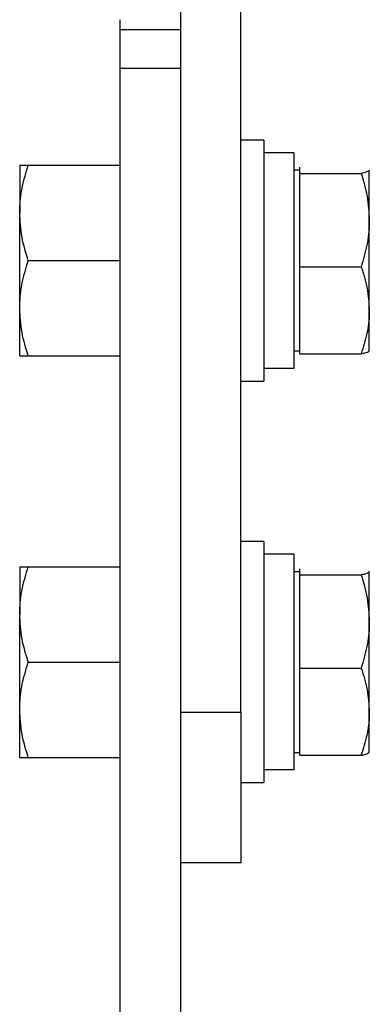
# Model space of a CAD drawing. Extents: x 5 to 415, y 5 to 292.
# Drawn here: x 84 to 87, y 111 to 121 of the extents above; entities that cross this region are included whole.
import ezdxf

# ---------------------------------------------------------------- set-up
doc = ezdxf.new("R2010")
doc.units = 0
doc.linetypes.add('PHANTOM', pattern=[12.7, 6.35, -1.27, 1.27, -1.27, 1.27, -1.27])
doc.layers.get('0').update_dxf_attribs({"linetype": 'CONTINUOUS'})

msp = doc.modelspace()

# ---------------------------------------------------------------- linework, layer by layer
at = {"color": 0, "linetype": 'CONTINUOUS'}
for p, q in [((85.274995, 128.437329), (85.274995, 121.037329)), ((85.874996, 114.137329), (85.874996, 128.437329)), ((84.674995, 120.940805), (84.674995, 121.037329)), ((85.274995, 121.037329), (85.274995, 120.940805)), ((84.674995, 120.550032), (84.674995, 120.940805)), ((85.274995, 120.940805), (85.274995, 120.550032)), ((84.674995, 110.324625), (84.674995, 120.550032)), ((85.274995, 120.550032), (85.274995, 110.324625)), ((86.104996, 119.837329), (85.874996, 119.837329)), ((86.104996, 119.837329), (86.104996, 117.437329)), ((86.404996, 119.712328), (86.104996, 119.712328)), ((86.404996, 119.712328), (86.404996, 117.56253)), ((83.674996, 119.587329), (83.674996, 119.112329)), ((83.759846, 119.587329), (84.674995, 119.587329)), ((86.464996, 119.537328), (86.404996, 119.537328)), ((86.464996, 119.535753), (86.464996, 119.566482)), ((86.464996, 119.505026), (86.464996, 119.535753)), ((86.464996, 119.040448), (86.464996, 119.505026)), ((86.464996, 119.505026), (87.074611, 119.505026)), ((87.153025, 119.538897), (87.154995, 119.535753)), ((87.154995, 119.537328), (87.154085, 119.538906)), ((87.154995, 119.040448), (87.154995, 119.535753)), ((83.674996, 118.162329), (83.674996, 119.112329)), ((86.464996, 118.575872), (86.464996, 119.040448)), ((87.154995, 118.142024), (87.154995, 119.040448)), ((83.759846, 118.637329), (84.674995, 118.637329)), ((86.464996, 118.575872), (87.074611, 118.575872)), ((86.464996, 118.142024), (86.464996, 118.575872)), ((83.674996, 117.687329), (83.674996, 118.162329)), ((86.464996, 117.708176), (86.464996, 118.142024)), ((87.154995, 117.738904), (87.154995, 118.142024)), ((86.404996, 117.737329), (86.464996, 117.737329)), ((87.154085, 117.735751), (87.154995, 117.737329)), ((83.759846, 117.687329), (84.674995, 117.687329)), ((86.464996, 117.708176), (87.074611, 117.708176)), ((86.404996, 117.56253), (86.104996, 117.56253)), ((85.874996, 117.437329), (86.104996, 117.437329)), ((86.104996, 115.837329), (85.874996, 115.837329)), ((86.104996, 115.837329), (86.104996, 113.437329)), ((86.404996, 115.712329), (86.104996, 115.712329)), ((86.404996, 115.712329), (86.404996, 113.56253)), ((83.674996, 115.587329), (83.674996, 115.11233)), ((83.759846, 115.587329), (84.674995, 115.587329)), ((86.464996, 115.535753), (86.464996, 115.566483)), ((86.464996, 115.537329), (86.404996, 115.537329)), ((86.464996, 115.505026), (86.464996, 115.535753)), ((86.464996, 115.040449), (86.464996, 115.505026)), ((86.464996, 115.505026), (87.074611, 115.505026)), ((87.153025, 115.538896), (87.154995, 115.535753)), ((87.154995, 115.537329), (87.154085, 115.538907)), ((87.154995, 115.040449), (87.154995, 115.535753)), ((83.674996, 114.162328), (83.674996, 115.11233)), ((86.464996, 114.575873), (86.464996, 115.040449)), ((87.154995, 114.142024), (87.154995, 115.040449)), ((83.759846, 114.637328), (84.674995, 114.637328)), ((86.464996, 114.575873), (87.074611, 114.575873)), ((86.464996, 114.142024), (86.464996, 114.575873)), ((83.674996, 113.687329), (83.674996, 114.162328)), ((85.274995, 114.137329), (85.874996, 114.137329)), ((85.874996, 114.137329), (85.874996, 112.637329)), ((86.464996, 113.708175), (86.464996, 114.142024)), ((87.154995, 113.738904), (87.154995, 114.142024)), ((86.404996, 113.737329), (86.464996, 113.737329)), ((86.464996, 113.708175), (87.074611, 113.708175)), ((87.154085, 113.735751), (87.154995, 113.737329)), ((83.759846, 113.687329), (84.674995, 113.687329)), ((86.404996, 113.56253), (86.104996, 113.56253)), ((85.874996, 113.437329), (86.104996, 113.437329)), ((85.874996, 112.637329), (85.274995, 112.637329))]:
    msp.add_line(p, q, dxfattribs=at)
at = {"color": 0, "linetype": 'PHANTOM'}
for p, q in [((84.674995, 120.940805), (85.274995, 120.940805)), ((85.274995, 120.550032), (84.674995, 120.550032))]:
    msp.add_line(p, q, dxfattribs=at)
at = {"color": 0, "linetype": 'CONTINUOUS'}
for points, knots in [([(83.674996, 119.112329), (83.675097, 119.123588), (83.675864, 119.208852), (83.694397, 119.369611), (83.737897, 119.514314), (83.759846, 119.587329)], [0, 0, 0, 0, 0.070092369, 0.530785599, 1, 1, 1, 1]), ([(83.674996, 119.587329), (83.676255, 119.587329), (83.680942, 119.587329), (83.726516, 119.587329), (83.759846, 119.587329)], [0, 0, 0, 0, 0.26863351, 1, 1, 1, 1]), ([(87.154995, 119.535753), (87.144503, 119.527393), (87.131447, 119.516991), (87.083939, 119.506989), (87.074611, 119.505026)], [0, 0, 0, 0, 0.80364721, 1, 1, 1, 1]), ([(87.074611, 119.505026), (87.097079, 119.429576), (87.142426, 119.277294), (87.15078, 119.119874), (87.154995, 119.040448)], [0, 0, 0, 0, 0.49545765, 1, 1, 1, 1]), ([(83.759846, 118.637329), (83.736131, 118.714471), (83.688265, 118.87017), (83.679446, 119.031122), (83.674996, 119.112329)], [0, 0, 0, 0, 0.49545794, 1, 1, 1, 1]), ([(87.154995, 119.040448), (87.154899, 119.029437), (87.154172, 118.946045), (87.136615, 118.788812), (87.095405, 118.647284), (87.074611, 118.575872)], [0, 0, 0, 0, 0.07008942, 0.53078394, 1, 1, 1, 1]), ([(83.674996, 118.162329), (83.675097, 118.173588), (83.675864, 118.258852), (83.694397, 118.419612), (83.737897, 118.564315), (83.759846, 118.637329)], [0, 0, 0, 0, 0.07009121, 0.53078562, 1, 1, 1, 1]), ([(87.074611, 118.575872), (87.097079, 118.505413), (87.142425, 118.363204), (87.15078, 118.216196), (87.154995, 118.142024)], [0, 0, 0, 0, 0.49545842, 1, 1, 1, 1]), ([(83.759846, 117.687329), (83.736131, 117.764471), (83.688265, 117.92017), (83.679446, 118.081122), (83.674996, 118.162329)], [0, 0, 0, 0, 0.495457959, 1, 1, 1, 1]), ([(87.154995, 118.142024), (87.154899, 118.13174), (87.154172, 118.053863), (87.136616, 117.907031), (87.095405, 117.774865), (87.074611, 117.708176)], [0, 0, 0, 0, 0.0700905, 0.53078536, 1, 1, 1, 1]), ([(87.074611, 117.708176), (87.083939, 117.71014), (87.131447, 117.720141), (87.144503, 117.730544), (87.154995, 117.738904)], [0, 0, 0, 0, 0.19635279, 1, 1, 1, 1]), ([(83.674996, 117.687329), (83.676255, 117.687329), (83.680942, 117.687329), (83.726516, 117.687329), (83.759846, 117.687329)], [0, 0, 0, 0, 0.26863351, 1, 1, 1, 1]), ([(83.674996, 115.11233), (83.675097, 115.123588), (83.675864, 115.208851), (83.694397, 115.369612), (83.737897, 115.514315), (83.759846, 115.587329)], [0, 0, 0, 0, 0.07009005, 0.53078445, 1, 1, 1, 1]), ([(83.674996, 115.587329), (83.676255, 115.587329), (83.680942, 115.587329), (83.726516, 115.587329), (83.759846, 115.587329)], [0, 0, 0, 0, 0.26863351, 1, 1, 1, 1]), ([(87.154995, 115.535753), (87.144503, 115.527393), (87.131447, 115.516991), (87.083939, 115.50699), (87.074611, 115.505026)], [0, 0, 0, 0, 0.80364721, 1, 1, 1, 1]), ([(87.074611, 115.505026), (87.097079, 115.429576), (87.142425, 115.277295), (87.15078, 115.119874), (87.154995, 115.040449)], [0, 0, 0, 0, 0.49545827, 1, 1, 1, 1]), ([(83.759846, 114.637328), (83.736131, 114.71447), (83.688265, 114.870169), (83.679446, 115.031122), (83.674996, 115.11233)], [0, 0, 0, 0, 0.49545679, 1, 1, 1, 1]), ([(87.154995, 115.040449), (87.154899, 115.029437), (87.154172, 114.946045), (87.136615, 114.788813), (87.095405, 114.647285), (87.074611, 114.575873)], [0, 0, 0, 0, 0.07009068, 0.53078519, 1, 1, 1, 1]), ([(83.674996, 114.162328), (83.675097, 114.173588), (83.675864, 114.258852), (83.694397, 114.419612), (83.737897, 114.564314), (83.759846, 114.637328)], [0, 0, 0, 0, 0.07009237, 0.53078676, 1, 1, 1, 1]), ([(87.074611, 114.575873), (87.097079, 114.505414), (87.142426, 114.363204), (87.15078, 114.216196), (87.154995, 114.142024)], [0, 0, 0, 0, 0.49545784, 1, 1, 1, 1]), ([(83.759846, 113.687329), (83.736131, 113.764471), (83.688265, 113.920169), (83.679446, 114.081121), (83.674996, 114.162328)], [0, 0, 0, 0, 0.495457959, 1, 1, 1, 1]), ([(87.154995, 114.142024), (87.154899, 114.131741), (87.154172, 114.053864), (87.136616, 113.907031), (87.095405, 113.774864), (87.074611, 113.708175)], [0, 0, 0, 0, 0.07008924, 0.53078474, 1, 1, 1, 1]), ([(87.074611, 113.708175), (87.083939, 113.71014), (87.131447, 113.720144), (87.144503, 113.730545), (87.154995, 113.738904)], [0, 0, 0, 0, 0.19635292, 1, 1, 1, 1]), ([(83.674996, 113.687329), (83.676255, 113.687329), (83.680942, 113.687329), (83.726516, 113.687329), (83.759846, 113.687329)], [0, 0, 0, 0, 0.268633506, 1, 1, 1, 1])]:
    msp.add_open_spline(points, degree=3, knots=knots, dxfattribs=at)

doc.saveas('drawing.dxf')
